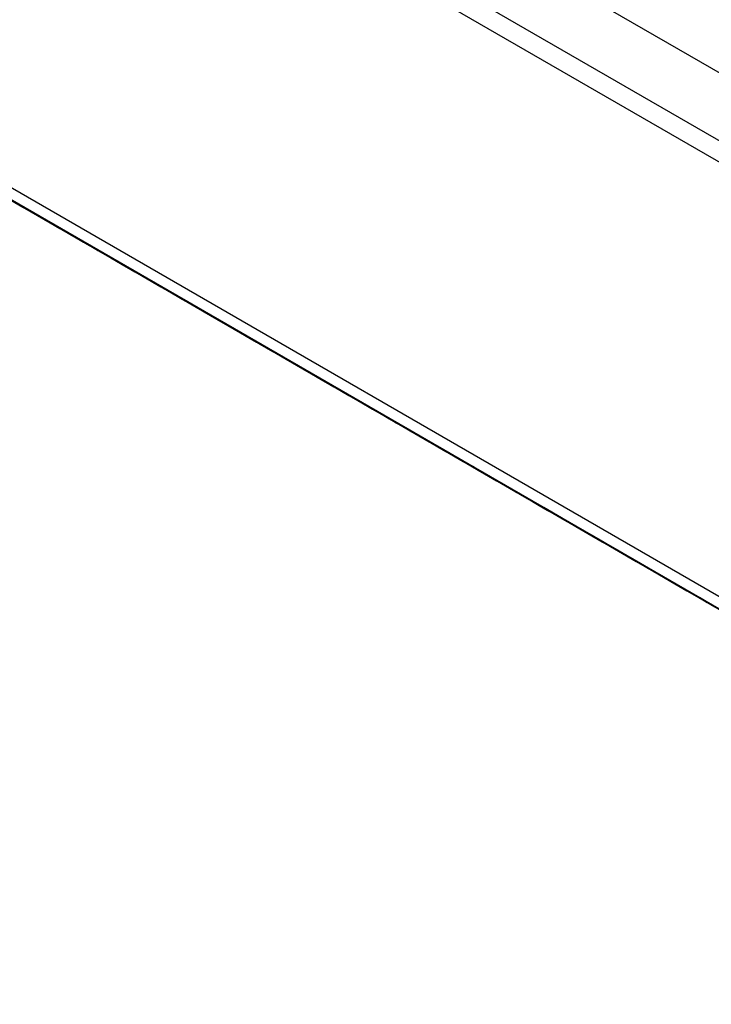
# Model space of a CAD drawing. Units: millimetres. Extents: x -815 to 2302, y -652 to 1002.
# Drawn here: x 1215 to 1273, y 456 to 539 of the extents above; entities that cross this region are included whole.
import ezdxf

# ---------------------------------------------------------------- set-up
doc = ezdxf.new("R2010")
doc.units = ezdxf.units.MM

msp = doc.modelspace()

# ---------------------------------------------------------------- linework, layer by layer
at = {"color": 7, "linetype": 'Continuous', "lineweight": 25}
for p, q in [((1398.674, 462.371), (828.039, 791.792)), ((1338.394, 491.455), (888.32, 751.277)), ((1328.848, 495.159), (899.28, 743.143)), ((1328.848, 458.613), (899.28, 706.597)), ((1329.469, 457.239), (899.902, 705.223)), ((1331.323, 456.144), (1032.859, 628.443))]:
    msp.add_line(p, q, dxfattribs=at)
at = {"color": 7, "linetype": 'Continuous', "lineweight": 25, "flags": 128}
for points in [[(1213.579, 524.13), (1215.072, 523.269), (1216.557, 522.411), (1217.967, 521.597), (1219.236, 520.864), (1220.303, 520.248), (1221.119, 519.777), (1221.646, 519.473), (1221.859, 519.35), (1221.749, 519.414), (1221.32, 519.662), (1220.592, 520.082)], [(1213.602, 524.118), (1215.088, 523.26), (1216.498, 522.446), (1217.766, 521.714), (1218.834, 521.098), (1219.65, 520.627), (1220.177, 520.323), (1220.39, 520.2), (1220.28, 520.264), (1219.851, 520.512), (1219.123, 520.932)], [(1213.619, 524.11), (1215.029, 523.296), (1216.297, 522.564), (1217.364, 521.948), (1218.181, 521.477), (1218.708, 521.172), (1218.921, 521.05), (1218.81, 521.113), (1218.381, 521.361), (1217.654, 521.782)], [(1213.702, 524.05), (1214.97, 523.318), (1216.037, 522.702), (1216.853, 522.231), (1217.38, 521.927), (1217.594, 521.804), (1217.483, 521.868), (1217.054, 522.116), (1216.326, 522.536)], [(1213.721, 524.035), (1215.213, 523.173), (1216.699, 522.315), (1218.109, 521.501), (1219.378, 520.769), (1220.445, 520.153), (1221.261, 519.682), (1221.788, 519.378), (1222.001, 519.255), (1221.891, 519.319), (1221.462, 519.566), (1220.734, 519.987)], [(1213.744, 524.023), (1215.23, 523.165), (1216.64, 522.351), (1217.908, 521.619), (1218.976, 521.003), (1219.792, 520.532), (1220.319, 520.227), (1220.532, 520.104), (1220.422, 520.168), (1219.992, 520.416), (1219.265, 520.836)], [(1213.761, 524.015), (1215.171, 523.201), (1216.439, 522.468), (1217.506, 521.852), (1218.322, 521.381), (1218.85, 521.077), (1219.063, 520.954), (1218.952, 521.018), (1218.523, 521.266), (1217.796, 521.686)], [(1214.678, 523.491), (1215.889, 522.793), (1217.26, 522.001), (1218.73, 521.152), (1220.227, 520.288), (1221.684, 519.447), (1223.031, 518.669), (1224.206, 517.991), (1225.153, 517.444), (1225.828, 517.054), (1226.201, 516.839), (1226.252, 516.81), (1225.981, 516.966), (1225.399, 517.302), (1224.534, 517.802), (1223.427, 518.442), (1222.128, 519.191), (1220.699, 520.016), (1219.207, 520.878), (1217.721, 521.736), (1216.311, 522.55), (1215.043, 523.282), (1213.976, 523.898)], [(1216.184, 522.631), (1215.192, 523.204), (1213.982, 523.903)], [(1214.01, 523.891), (1215.118, 523.251), (1216.416, 522.501), (1217.845, 521.676), (1219.337, 520.815), (1220.823, 519.957), (1222.233, 519.143), (1223.502, 518.411), (1224.569, 517.795), (1225.385, 517.324), (1225.912, 517.019), (1226.125, 516.896), (1226.015, 516.96), (1225.586, 517.208), (1224.858, 517.628)], [(1220.592, 520.082), (1219.6, 520.655), (1218.39, 521.354), (1217.018, 522.146), (1215.549, 522.994), (1214.051, 523.859)], [(1217.654, 521.782), (1216.662, 522.354), (1215.451, 523.053), (1214.08, 523.845)], [(1219.123, 520.932), (1218.131, 521.505), (1216.921, 522.204), (1215.549, 522.996), (1214.08, 523.844)], [(1216.326, 522.536), (1215.334, 523.109), (1214.124, 523.807)], [(1220.734, 519.987), (1219.742, 520.56), (1218.532, 521.258), (1217.16, 522.05), (1215.691, 522.899), (1214.193, 523.763)], [(1217.796, 521.686), (1216.803, 522.259), (1215.593, 522.958), (1214.221, 523.75)], [(1219.265, 520.836), (1218.273, 521.409), (1217.062, 522.108), (1215.691, 522.9), (1214.222, 523.748)], [(1214.322, 523.7), (1215.791, 522.852), (1217.289, 521.987), (1218.745, 521.146), (1220.093, 520.368), (1221.267, 519.69), (1222.214, 519.143), (1222.89, 518.754), (1223.262, 518.539), (1223.314, 518.509), (1223.043, 518.666), (1222.461, 519.002), (1221.596, 519.501), (1220.488, 520.141), (1219.19, 520.891), (1217.761, 521.716), (1216.268, 522.577), (1214.783, 523.435)], [(1224.858, 517.628), (1223.866, 518.201), (1222.656, 518.9), (1221.284, 519.692), (1219.815, 520.541), (1218.317, 521.405), (1216.86, 522.246), (1215.513, 523.024), (1214.339, 523.702)], [(1214.419, 523.642), (1215.791, 522.85), (1217.26, 522.002), (1218.758, 521.137), (1220.215, 520.296), (1221.562, 519.519), (1222.736, 518.841), (1223.684, 518.294), (1224.359, 517.904), (1224.732, 517.689), (1224.783, 517.659), (1224.512, 517.816), (1223.93, 518.152), (1223.065, 518.652), (1221.957, 519.291), (1220.659, 520.041), (1219.23, 520.866), (1217.738, 521.728), (1216.252, 522.585), (1214.842, 523.4)], [(1214.426, 523.647), (1215.242, 523.176), (1215.769, 522.872), (1215.982, 522.749), (1215.872, 522.813), (1215.443, 523.061), (1214.715, 523.481)], [(1214.428, 523.635), (1215.156, 523.215)], [(1214.568, 523.552), (1215.384, 523.081), (1215.911, 522.776), (1216.124, 522.653), (1216.014, 522.717), (1215.585, 522.965), (1214.857, 523.385)], [(1214.614, 523.541), (1215.479, 523.041), (1216.587, 522.402), (1217.886, 521.652), (1219.314, 520.827), (1220.807, 519.965), (1222.293, 519.107), (1223.703, 518.293), (1224.971, 517.561), (1226.038, 516.945), (1226.854, 516.474), (1227.381, 516.17), (1227.595, 516.047), (1227.484, 516.111), (1227.055, 516.359), (1226.327, 516.779)], [(1215.156, 523.215), (1216.148, 522.642), (1217.358, 521.943), (1218.73, 521.151), (1220.199, 520.303), (1221.697, 519.438), (1223.153, 518.597), (1224.5, 517.819), (1225.675, 517.141), (1226.622, 516.594), (1227.298, 516.204), (1227.67, 515.99), (1227.722, 515.96), (1227.45, 516.117), (1226.869, 516.453), (1226.004, 516.952), (1224.896, 517.592), (1223.597, 518.342), (1222.168, 519.167), (1220.676, 520.028), (1219.19, 520.886), (1217.78, 521.7), (1216.512, 522.432), (1215.445, 523.048), (1214.629, 523.519)], [(1214.828, 523.414), (1215.895, 522.797), (1216.711, 522.326), (1217.238, 522.022), (1217.452, 521.899), (1217.341, 521.963), (1216.912, 522.211), (1216.184, 522.631)], [(1226.327, 516.779), (1225.335, 517.352), (1224.125, 518.051), (1222.753, 518.843), (1221.284, 519.691), (1219.786, 520.556), (1218.33, 521.396), (1216.983, 522.174), (1215.808, 522.852), (1214.861, 523.399)], [(1227.797, 515.929), (1226.805, 516.502), (1225.594, 517.201), (1224.222, 517.993), (1222.753, 518.841), (1221.255, 519.706), (1219.799, 520.547), (1218.452, 521.324), (1217.277, 522.003), (1216.33, 522.549), (1215.654, 522.939), (1215.282, 523.154), (1215.23, 523.184), (1215.502, 523.027), (1216.084, 522.691), (1216.949, 522.191), (1218.056, 521.552), (1219.355, 520.802), (1220.784, 519.977), (1222.276, 519.115), (1223.762, 518.258), (1225.172, 517.444), (1226.44, 516.711), (1227.507, 516.095), (1228.324, 515.624), (1228.851, 515.32), (1229.064, 515.197), (1228.953, 515.261), (1228.524, 515.509), (1227.797, 515.929)], [(1216.625, 522.365), (1217.617, 521.792), (1218.827, 521.093), (1220.199, 520.301), (1221.668, 519.453), (1223.166, 518.588), (1224.623, 517.747), (1225.97, 516.97), (1227.144, 516.292), (1228.091, 515.745), (1228.767, 515.355), (1229.139, 515.14), (1229.191, 515.11), (1228.92, 515.267), (1228.338, 515.603), (1227.473, 516.103), (1226.365, 516.742), (1225.067, 517.492), (1223.638, 518.317), (1222.145, 519.179), (1220.66, 520.036), (1219.25, 520.85), (1217.981, 521.583), (1216.914, 522.199), (1216.098, 522.67), (1215.571, 522.974), (1215.358, 523.097), (1215.468, 523.033), (1215.897, 522.785), (1216.625, 522.365)], [(1229.266, 515.079), (1228.274, 515.652), (1227.064, 516.351), (1225.692, 517.143), (1224.223, 517.991), (1222.725, 518.856), (1221.268, 519.697), (1219.921, 520.475), (1218.747, 521.153), (1217.799, 521.7), (1217.124, 522.09), (1216.751, 522.304), (1216.7, 522.334), (1216.971, 522.177), (1217.553, 521.841), (1218.418, 521.342), (1219.526, 520.702), (1220.824, 519.952), (1222.253, 519.127), (1223.745, 518.266), (1225.231, 517.408), (1226.641, 516.594), (1227.909, 515.862), (1228.977, 515.246), (1229.793, 514.775), (1230.32, 514.47), (1230.533, 514.347), (1230.423, 514.411), (1229.994, 514.659), (1229.266, 515.079)], [(1218.094, 521.515), (1219.086, 520.942), (1220.296, 520.244), (1221.668, 519.451), (1223.137, 518.603), (1224.635, 517.738), (1226.092, 516.898), (1227.439, 516.12), (1228.613, 515.442), (1229.561, 514.895), (1230.236, 514.505), (1230.609, 514.29), (1230.66, 514.261), (1230.389, 514.417), (1229.807, 514.753), (1228.942, 515.253), (1227.834, 515.892), (1226.536, 516.642), (1225.107, 517.467), (1223.615, 518.329), (1222.129, 519.187), (1220.719, 520.001), (1219.451, 520.733), (1218.383, 521.349), (1217.567, 521.82), (1217.04, 522.124), (1216.827, 522.247), (1216.937, 522.183), (1217.366, 521.935), (1218.094, 521.515)], [(1230.735, 514.23), (1229.743, 514.803), (1228.533, 515.501), (1227.161, 516.294), (1225.692, 517.142), (1224.194, 518.007), (1222.737, 518.847), (1221.39, 519.625), (1220.216, 520.303), (1219.269, 520.85), (1218.593, 521.24), (1218.221, 521.455), (1218.169, 521.484), (1218.44, 521.328), (1219.022, 520.992), (1219.887, 520.492), (1220.995, 519.852), (1222.293, 519.103), (1223.722, 518.278), (1225.215, 517.416), (1226.7, 516.558), (1228.11, 515.744), (1229.379, 515.012), (1230.446, 514.396), (1231.262, 513.925), (1231.789, 513.621), (1232.002, 513.498), (1231.892, 513.562), (1231.463, 513.81), (1230.735, 514.23)], [(1230.877, 514.134), (1229.885, 514.707), (1228.675, 515.406), (1227.303, 516.198), (1225.834, 517.046), (1224.336, 517.911), (1222.879, 518.752), (1221.532, 519.53), (1220.358, 520.208), (1219.41, 520.755), (1218.735, 521.144), (1218.363, 521.359), (1218.311, 521.389), (1218.582, 521.232), (1219.164, 520.896), (1220.029, 520.397), (1221.137, 519.757), (1222.435, 519.007), (1223.864, 518.182), (1225.356, 517.321), (1226.842, 516.463), (1228.252, 515.649), (1229.521, 514.917), (1230.588, 514.301), (1231.404, 513.829), (1231.931, 513.525), (1232.144, 513.402), (1232.034, 513.466), (1231.605, 513.714), (1230.877, 514.134)], [(1232.204, 513.38), (1231.212, 513.953), (1230.002, 514.652), (1228.63, 515.444), (1227.161, 516.292), (1225.663, 517.157), (1224.207, 517.998), (1222.86, 518.775), (1221.685, 519.453), (1220.738, 520), (1220.062, 520.39), (1219.69, 520.605), (1219.638, 520.635), (1219.91, 520.478), (1220.491, 520.142), (1221.356, 519.642), (1222.464, 519.003), (1223.763, 518.253), (1225.192, 517.428), (1226.684, 516.566), (1228.17, 515.709), (1229.58, 514.895), (1230.848, 514.162), (1231.915, 513.546), (1232.731, 513.075), (1233.258, 512.771), (1233.472, 512.648), (1233.361, 512.712), (1232.932, 512.96), (1232.204, 513.38)], [(1232.346, 513.285), (1231.354, 513.858), (1230.144, 514.556), (1228.772, 515.348), (1227.303, 516.197), (1225.805, 517.061), (1224.349, 517.902), (1223.002, 518.68), (1221.827, 519.358), (1220.88, 519.905), (1220.204, 520.295), (1219.832, 520.51), (1219.78, 520.539), (1220.052, 520.382), (1220.633, 520.046), (1221.498, 519.547), (1222.606, 518.907), (1223.905, 518.158), (1225.333, 517.333), (1226.826, 516.471), (1228.312, 515.613), (1229.722, 514.799), (1230.99, 514.067), (1232.057, 513.451), (1232.873, 512.98), (1233.4, 512.676), (1233.614, 512.553), (1233.503, 512.617), (1233.074, 512.864), (1232.346, 513.285)], [(1233.674, 512.53), (1232.682, 513.103), (1231.471, 513.802), (1230.1, 514.594), (1228.63, 515.442), (1227.133, 516.307), (1225.676, 517.148), (1224.329, 517.926), (1223.154, 518.604), (1222.207, 519.151), (1221.532, 519.541), (1221.159, 519.755), (1221.108, 519.785), (1221.379, 519.628), (1221.961, 519.292), (1222.826, 518.793), (1223.933, 518.153), (1225.232, 517.403), (1226.661, 516.578), (1228.153, 515.717), (1229.639, 514.859), (1231.049, 514.045), (1232.317, 513.313), (1233.384, 512.697), (1234.201, 512.226), (1234.728, 511.921), (1234.941, 511.798), (1234.83, 511.862), (1234.401, 512.11), (1233.674, 512.53)], [(1233.816, 512.435), (1232.823, 513.008), (1231.613, 513.707), (1230.241, 514.499), (1228.772, 515.347), (1227.274, 516.212), (1225.818, 517.053), (1224.471, 517.83), (1223.296, 518.508), (1222.349, 519.055), (1221.673, 519.445), (1221.301, 519.66), (1221.249, 519.69), (1221.521, 519.533), (1222.103, 519.197), (1222.968, 518.697), (1224.075, 518.058), (1225.374, 517.308), (1226.803, 516.483), (1228.295, 515.621), (1229.781, 514.763), (1231.191, 513.949), (1232.459, 513.217), (1233.526, 512.601), (1234.342, 512.13), (1234.87, 511.826), (1235.083, 511.703), (1234.972, 511.767), (1234.543, 512.015), (1233.816, 512.435)], [(1223.829, 518.212), (1224.821, 517.639), (1226.032, 516.94), (1227.403, 516.148), (1228.873, 515.3), (1230.37, 514.435), (1231.827, 513.594), (1233.174, 512.817), (1234.349, 512.139), (1235.296, 511.592), (1235.971, 511.202), (1236.344, 510.987), (1236.395, 510.957), (1236.124, 511.114), (1235.542, 511.45), (1234.677, 511.95), (1233.57, 512.589), (1232.271, 513.339), (1230.842, 514.164), (1229.35, 515.026), (1227.864, 515.883), (1226.454, 516.697), (1225.186, 517.43), (1224.119, 518.046), (1223.302, 518.517), (1222.775, 518.821), (1222.562, 518.944), (1222.673, 518.88), (1223.102, 518.632), (1223.829, 518.212)], [(1225.298, 517.362), (1226.291, 516.789), (1227.501, 516.091), (1228.873, 515.298), (1230.342, 514.45), (1231.84, 513.585), (1233.296, 512.745), (1234.643, 511.967), (1235.818, 511.289), (1236.765, 510.742), (1237.441, 510.352), (1237.813, 510.137), (1237.865, 510.108), (1237.593, 510.264), (1237.012, 510.6), (1236.147, 511.1), (1235.039, 511.739), (1233.74, 512.489), (1232.311, 513.314), (1230.819, 514.176), (1229.333, 515.034), (1227.923, 515.848), (1226.655, 516.58), (1225.588, 517.196), (1224.772, 517.667), (1224.245, 517.971), (1224.031, 518.094), (1224.142, 518.03), (1224.571, 517.782), (1225.298, 517.362)], [(1237.94, 510.077), (1236.947, 510.65), (1235.737, 511.348), (1234.365, 512.14), (1232.896, 512.989), (1231.398, 513.854), (1229.942, 514.694), (1228.595, 515.472), (1227.42, 516.15), (1226.473, 516.697), (1225.797, 517.087), (1225.425, 517.302), (1225.373, 517.331), (1225.645, 517.175), (1226.227, 516.839), (1227.092, 516.339), (1228.199, 515.699), (1229.498, 514.95), (1230.927, 514.125), (1232.419, 513.263), (1233.905, 512.405), (1235.315, 511.591), (1236.583, 510.859), (1237.65, 510.243), (1238.467, 509.772), (1238.994, 509.468), (1239.207, 509.345), (1239.096, 509.409), (1238.667, 509.656), (1237.94, 510.077)], [(1226.768, 516.513), (1227.76, 515.94), (1228.97, 515.241), (1230.342, 514.449), (1231.811, 513.601), (1233.309, 512.736), (1234.765, 511.895), (1236.113, 511.117), (1237.287, 510.439), (1238.234, 509.892), (1238.91, 509.502), (1239.282, 509.288), (1239.334, 509.258), (1239.063, 509.415), (1238.481, 509.751), (1237.616, 510.25), (1236.508, 510.89), (1235.21, 511.64), (1233.781, 512.465), (1232.288, 513.326), (1230.803, 514.184), (1229.392, 514.998), (1228.124, 515.73), (1227.057, 516.346), (1226.241, 516.817), (1225.714, 517.122), (1225.501, 517.245), (1225.611, 517.181), (1226.04, 516.933), (1226.768, 516.513)], [(1239.409, 509.227), (1238.417, 509.8), (1237.206, 510.499), (1235.835, 511.291), (1234.366, 512.139), (1232.868, 513.004), (1231.411, 513.845), (1230.064, 514.622), (1228.89, 515.3), (1227.942, 515.847), (1227.267, 516.237), (1226.894, 516.452), (1226.843, 516.482), (1227.114, 516.325), (1227.696, 515.989), (1228.561, 515.489), (1229.668, 514.85), (1230.967, 514.1), (1232.396, 513.275), (1233.888, 512.413), (1235.374, 511.556), (1236.784, 510.742), (1238.052, 510.009), (1239.12, 509.393), (1239.936, 508.922), (1240.463, 508.618), (1240.676, 508.495), (1240.566, 508.559), (1240.136, 508.807), (1239.409, 509.227)], [(1228.237, 515.663), (1229.229, 515.09), (1230.439, 514.391), (1231.811, 513.599), (1233.28, 512.751), (1234.778, 511.886), (1236.235, 511.045), (1237.582, 510.268), (1238.756, 509.589), (1239.704, 509.043), (1240.379, 508.653), (1240.752, 508.438), (1240.803, 508.408), (1240.532, 508.565), (1239.95, 508.901), (1239.085, 509.4), (1237.977, 510.04), (1236.679, 510.79), (1235.25, 511.615), (1233.758, 512.476), (1232.272, 513.334), (1230.862, 514.148), (1229.593, 514.881), (1228.526, 515.497), (1227.71, 515.968), (1227.183, 516.272), (1226.97, 516.395), (1227.08, 516.331), (1227.509, 516.083), (1228.237, 515.663)], [(1240.878, 508.377), (1239.886, 508.95), (1238.676, 509.649), (1237.304, 510.441), (1235.835, 511.289), (1234.337, 512.154), (1232.88, 512.995), (1231.533, 513.773), (1230.359, 514.451), (1229.412, 514.998), (1228.736, 515.387), (1228.364, 515.602), (1228.312, 515.632), (1228.583, 515.475), (1229.165, 515.139), (1230.03, 514.64), (1231.138, 514), (1232.436, 513.25), (1233.865, 512.425), (1235.357, 511.564), (1236.843, 510.706), (1238.253, 509.892), (1239.522, 509.16), (1240.589, 508.544), (1241.405, 508.072), (1241.932, 507.768), (1242.145, 507.645), (1242.035, 507.709), (1241.606, 507.957), (1240.878, 508.377)], [(1229.706, 514.813), (1230.698, 514.24), (1231.909, 513.541), (1233.28, 512.749), (1234.75, 511.901), (1236.247, 511.036), (1237.704, 510.195), (1239.051, 509.418), (1240.226, 508.74), (1241.173, 508.193), (1241.848, 507.803), (1242.221, 507.588), (1242.272, 507.558), (1242.001, 507.715), (1241.419, 508.051), (1240.554, 508.551), (1239.447, 509.19), (1238.148, 509.94), (1236.719, 510.765), (1235.227, 511.627), (1233.741, 512.485), (1232.331, 513.299), (1231.063, 514.031), (1229.996, 514.647), (1229.179, 515.118), (1228.652, 515.422), (1228.439, 515.545), (1228.55, 515.481), (1228.979, 515.233), (1229.706, 514.813)], [(1242.347, 507.528), (1241.355, 508.101), (1240.145, 508.799), (1238.773, 509.591), (1237.304, 510.44), (1235.806, 511.304), (1234.35, 512.145), (1233.003, 512.923), (1231.828, 513.601), (1230.881, 514.148), (1230.205, 514.538), (1229.833, 514.753), (1229.781, 514.782), (1230.053, 514.626), (1230.634, 514.29), (1231.499, 513.79), (1232.607, 513.15), (1233.906, 512.401), (1235.334, 511.576), (1236.827, 510.714), (1238.313, 509.856), (1239.723, 509.042), (1240.991, 508.31), (1242.058, 507.694), (1242.874, 507.223), (1243.401, 506.919), (1243.615, 506.796), (1243.504, 506.86), (1243.075, 507.107), (1242.347, 507.528)], [(1231.176, 513.963), (1232.168, 513.391), (1233.378, 512.692), (1234.75, 511.9), (1236.219, 511.051), (1237.717, 510.187), (1239.173, 509.346), (1240.52, 508.568), (1241.695, 507.89), (1242.642, 507.343), (1243.318, 506.953), (1243.69, 506.738), (1243.742, 506.709), (1243.47, 506.866), (1242.889, 507.202), (1242.024, 507.701), (1240.916, 508.341), (1239.617, 509.091), (1238.188, 509.916), (1236.696, 510.777), (1235.21, 511.635), (1233.8, 512.449), (1232.532, 513.181), (1231.465, 513.797), (1230.649, 514.268), (1230.122, 514.572), (1229.908, 514.695), (1230.019, 514.632), (1230.448, 514.384), (1231.176, 513.963)], [(1243.817, 506.678), (1242.825, 507.251), (1241.614, 507.95), (1240.242, 508.742), (1238.773, 509.59), (1237.275, 510.455), (1235.819, 511.296), (1234.472, 512.073), (1233.297, 512.751), (1232.35, 513.298), (1231.674, 513.688), (1231.302, 513.903), (1231.25, 513.933), (1231.522, 513.776), (1232.104, 513.44), (1232.969, 512.94), (1234.076, 512.301), (1235.375, 511.551), (1236.804, 510.726), (1238.296, 509.864), (1239.782, 509.006), (1241.192, 508.192), (1242.46, 507.46), (1243.527, 506.844), (1244.344, 506.373), (1244.871, 506.069), (1245.084, 505.946), (1244.973, 506.01), (1244.544, 506.258), (1243.817, 506.678)], [(1232.645, 513.114), (1233.637, 512.541), (1234.847, 511.842), (1236.219, 511.05), (1237.688, 510.202), (1239.186, 509.337), (1240.642, 508.496), (1241.99, 507.718), (1243.164, 507.04), (1244.111, 506.494), (1244.787, 506.104), (1245.159, 505.889), (1245.211, 505.859), (1244.94, 506.016), (1244.358, 506.352), (1243.493, 506.851), (1242.385, 507.491), (1241.087, 508.241), (1239.658, 509.066), (1238.165, 509.927), (1236.68, 510.785), (1235.27, 511.599), (1234.001, 512.331), (1232.934, 512.948), (1232.118, 513.419), (1231.591, 513.723), (1231.378, 513.846), (1231.488, 513.782), (1231.917, 513.534), (1232.645, 513.114)], [(1245.286, 505.828), (1244.294, 506.401), (1243.083, 507.1), (1241.712, 507.892), (1240.243, 508.74), (1238.745, 509.605), (1237.288, 510.446), (1235.941, 511.224), (1234.767, 511.902), (1233.819, 512.448), (1233.144, 512.838), (1232.771, 513.053), (1232.72, 513.083), (1232.991, 512.926), (1233.573, 512.59), (1234.438, 512.091), (1235.546, 511.451), (1236.844, 510.701), (1238.273, 509.876), (1239.765, 509.015), (1241.251, 508.157), (1242.661, 507.343), (1243.929, 506.611), (1244.997, 505.995), (1245.813, 505.523), (1246.34, 505.219), (1246.553, 505.096), (1246.443, 505.16), (1246.014, 505.408), (1245.286, 505.828)], [(1234.114, 512.264), (1235.106, 511.691), (1236.316, 510.992), (1237.688, 510.2), (1239.157, 509.352), (1240.655, 508.487), (1242.112, 507.646), (1243.459, 506.869), (1244.633, 506.191), (1245.581, 505.644), (1246.256, 505.254), (1246.629, 505.039), (1246.68, 505.009), (1246.409, 505.166), (1245.827, 505.502), (1244.962, 506.002), (1243.854, 506.641), (1242.556, 507.391), (1241.127, 508.216), (1239.635, 509.078), (1238.149, 509.936), (1236.739, 510.75), (1235.471, 511.482), (1234.403, 512.098), (1233.587, 512.569), (1233.06, 512.873), (1232.847, 512.996), (1232.957, 512.932), (1233.386, 512.684), (1234.114, 512.264)], [(1246.755, 504.979), (1245.763, 505.551), (1244.553, 506.25), (1243.181, 507.042), (1241.712, 507.891), (1240.214, 508.755), (1238.757, 509.596), (1237.41, 510.374), (1236.236, 511.052), (1235.289, 511.599), (1234.613, 511.989), (1234.241, 512.204), (1234.189, 512.233), (1234.46, 512.076), (1235.042, 511.74), (1235.907, 511.241), (1237.015, 510.601), (1238.313, 509.852), (1239.742, 509.027), (1241.235, 508.165), (1242.72, 507.307), (1244.13, 506.493), (1245.399, 505.761), (1246.466, 505.145), (1247.282, 504.674), (1247.809, 504.37), (1248.022, 504.247), (1247.912, 504.311), (1247.483, 504.558), (1246.755, 504.979)], [(1246.897, 504.883), (1245.905, 505.456), (1244.695, 506.155), (1243.323, 506.947), (1241.854, 507.795), (1240.356, 508.66), (1238.899, 509.501), (1237.552, 510.278), (1236.378, 510.957), (1235.43, 511.503), (1234.755, 511.893), (1234.383, 512.108), (1234.331, 512.138), (1234.602, 511.981), (1235.184, 511.645), (1236.049, 511.146), (1237.157, 510.506), (1238.455, 509.756), (1239.884, 508.931), (1241.376, 508.07), (1242.862, 507.212), (1244.272, 506.398), (1245.541, 505.665), (1246.608, 505.049), (1247.424, 504.578), (1247.951, 504.274), (1248.164, 504.151), (1248.054, 504.215), (1247.625, 504.463), (1246.897, 504.883)], [(1236.911, 510.66), (1237.903, 510.087), (1239.113, 509.388), (1240.485, 508.596), (1241.954, 507.748), (1243.452, 506.883), (1244.908, 506.042), (1246.255, 505.265), (1247.43, 504.587), (1248.377, 504.04), (1249.053, 503.65), (1249.425, 503.435), (1249.477, 503.405), (1249.206, 503.562), (1248.624, 503.898), (1247.759, 504.398), (1246.651, 505.037), (1245.352, 505.787), (1243.924, 506.612), (1242.431, 507.474), (1240.945, 508.332), (1239.535, 509.146), (1238.267, 509.878), (1237.2, 510.494), (1236.384, 510.965), (1235.857, 511.269), (1235.644, 511.392), (1235.754, 511.328), (1236.183, 511.08), (1236.911, 510.66)], [(1238.38, 509.81), (1239.372, 509.238), (1240.582, 508.539), (1241.954, 507.747), (1243.423, 506.898), (1244.921, 506.034), (1246.378, 505.193), (1247.725, 504.415), (1248.899, 503.737), (1249.847, 503.19), (1250.522, 502.8), (1250.894, 502.585), (1250.946, 502.556), (1250.675, 502.713), (1250.093, 503.049), (1249.228, 503.548), (1248.12, 504.188), (1246.822, 504.938), (1245.393, 505.763), (1243.901, 506.624), (1242.415, 507.482), (1241.005, 508.296), (1239.736, 509.028), (1238.669, 509.644), (1237.853, 510.115), (1237.326, 510.419), (1237.113, 510.542), (1237.223, 510.479), (1237.652, 510.231), (1238.38, 509.81)], [(1251.021, 502.525), (1250.029, 503.098), (1248.819, 503.797), (1247.447, 504.589), (1245.978, 505.437), (1244.48, 506.302), (1243.023, 507.143), (1241.676, 507.92), (1240.502, 508.598), (1239.554, 509.145), (1238.879, 509.535), (1238.507, 509.75), (1238.455, 509.78), (1238.726, 509.623), (1239.308, 509.287), (1240.173, 508.787), (1241.281, 508.148), (1242.579, 507.398), (1244.008, 506.573), (1245.5, 505.711), (1246.986, 504.853), (1248.396, 504.039), (1249.665, 503.307), (1250.732, 502.691), (1251.548, 502.22), (1252.075, 501.916), (1252.288, 501.793), (1252.178, 501.857), (1251.749, 502.105), (1251.021, 502.525)], [(1239.849, 508.961), (1240.841, 508.388), (1242.052, 507.689), (1243.423, 506.897), (1244.893, 506.049), (1246.39, 505.184), (1247.847, 504.343), (1249.194, 503.565), (1250.369, 502.887), (1251.316, 502.341), (1251.991, 501.951), (1252.364, 501.736), (1252.415, 501.706), (1252.144, 501.863), (1251.562, 502.199), (1250.697, 502.698), (1249.59, 503.338), (1248.291, 504.088), (1246.862, 504.913), (1245.37, 505.774), (1243.884, 506.632), (1242.474, 507.446), (1241.206, 508.178), (1240.139, 508.794), (1239.322, 509.266), (1238.795, 509.57), (1238.582, 509.693), (1238.693, 509.629), (1239.122, 509.381), (1239.849, 508.961)], [(1252.49, 501.675), (1251.498, 502.248), (1250.288, 502.947), (1248.916, 503.739), (1247.447, 504.587), (1245.949, 505.452), (1244.493, 506.293), (1243.146, 507.071), (1241.971, 507.749), (1241.024, 508.295), (1240.348, 508.685), (1239.976, 508.9), (1239.924, 508.93), (1240.196, 508.773), (1240.777, 508.437), (1241.642, 507.938), (1242.75, 507.298), (1244.049, 506.548), (1245.477, 505.723), (1246.97, 504.862), (1248.456, 504.004), (1249.866, 503.19), (1251.134, 502.458), (1252.201, 501.842), (1253.017, 501.37), (1253.544, 501.066), (1253.758, 500.943), (1253.647, 501.007), (1253.218, 501.255), (1252.49, 501.675)], [(1241.318, 508.111), (1242.311, 507.538), (1243.521, 506.839), (1244.893, 506.047), (1246.362, 505.199), (1247.86, 504.334), (1249.316, 503.493), (1250.663, 502.716), (1251.838, 502.038), (1252.785, 501.491), (1253.461, 501.101), (1253.833, 500.886), (1253.885, 500.856), (1253.613, 501.013), (1253.032, 501.349), (1252.167, 501.849), (1251.059, 502.488), (1249.76, 503.238), (1248.331, 504.063), (1246.839, 504.925), (1245.353, 505.783), (1243.943, 506.597), (1242.675, 507.329), (1241.608, 507.945), (1240.792, 508.416), (1240.265, 508.72), (1240.051, 508.843), (1240.162, 508.779), (1240.591, 508.531), (1241.318, 508.111)], [(1253.96, 500.826), (1252.967, 501.398), (1251.757, 502.097), (1250.385, 502.889), (1248.916, 503.738), (1247.418, 504.602), (1245.962, 505.443), (1244.615, 506.221), (1243.44, 506.899), (1242.493, 507.446), (1241.817, 507.836), (1241.445, 508.051), (1241.393, 508.08), (1241.665, 507.923), (1242.247, 507.587), (1243.112, 507.088), (1244.219, 506.448), (1245.518, 505.699), (1246.947, 504.874), (1248.439, 504.012), (1249.925, 503.154), (1251.335, 502.34), (1252.603, 501.608), (1253.67, 500.992), (1254.487, 500.521), (1255.014, 500.217), (1255.227, 500.094), (1255.116, 500.157), (1254.687, 500.405), (1253.96, 500.826)], [(1242.788, 507.261), (1243.78, 506.688), (1244.99, 505.99), (1246.362, 505.198), (1247.831, 504.349), (1249.329, 503.485), (1250.785, 502.644), (1252.133, 501.866), (1253.307, 501.188), (1254.254, 500.641), (1254.93, 500.251), (1255.302, 500.036), (1255.354, 500.007), (1255.083, 500.164), (1254.501, 500.5), (1253.636, 500.999), (1252.528, 501.639), (1251.23, 502.388), (1249.801, 503.213), (1248.308, 504.075), (1246.823, 504.933), (1245.412, 505.747), (1244.144, 506.479), (1243.077, 507.095), (1242.261, 507.566), (1241.734, 507.87), (1241.521, 507.993), (1241.631, 507.929), (1242.06, 507.682), (1242.788, 507.261)], [(1255.429, 499.976), (1254.437, 500.549), (1253.226, 501.248), (1251.855, 502.04), (1250.386, 502.888), (1248.888, 503.753), (1247.431, 504.594), (1246.084, 505.371), (1244.91, 506.049), (1243.962, 506.596), (1243.287, 506.986), (1242.914, 507.201), (1242.863, 507.231), (1243.134, 507.074), (1243.716, 506.738), (1244.581, 506.238), (1245.688, 505.599), (1246.987, 504.849), (1248.416, 504.024), (1249.908, 503.162), (1251.394, 502.304), (1252.804, 501.49), (1254.072, 500.758), (1255.14, 500.142), (1255.956, 499.671), (1256.483, 499.367), (1256.696, 499.244), (1256.586, 499.308), (1256.156, 499.556), (1255.429, 499.976)], [(1244.257, 506.412), (1245.249, 505.839), (1246.459, 505.14), (1247.831, 504.348), (1249.3, 503.5), (1250.798, 502.635), (1252.255, 501.794), (1253.602, 501.016), (1254.776, 500.338), (1255.724, 499.791), (1256.399, 499.402), (1256.772, 499.187), (1256.823, 499.157), (1256.552, 499.314), (1255.97, 499.65), (1255.105, 500.149), (1253.997, 500.789), (1252.699, 501.539), (1251.27, 502.364), (1249.778, 503.225), (1248.292, 504.083), (1246.882, 504.897), (1245.613, 505.629), (1244.546, 506.245), (1243.73, 506.717), (1243.203, 507.021), (1242.99, 507.144), (1243.1, 507.08), (1243.529, 506.832), (1244.257, 506.412)], [(1256.898, 499.126), (1255.906, 499.699), (1254.696, 500.398), (1253.324, 501.19), (1251.855, 502.038), (1250.357, 502.903), (1248.9, 503.744), (1247.553, 504.522), (1246.379, 505.2), (1245.432, 505.746), (1244.756, 506.136), (1244.384, 506.351), (1244.332, 506.381), (1244.603, 506.224), (1245.185, 505.888), (1246.05, 505.389), (1247.158, 504.749), (1248.456, 503.999), (1249.885, 503.174), (1251.377, 502.313), (1252.863, 501.455), (1254.273, 500.641), (1255.542, 499.908), (1256.609, 499.292), (1257.425, 498.821), (1257.952, 498.517), (1258.165, 498.394), (1258.055, 498.458), (1257.626, 498.706), (1256.898, 499.126)], [(1245.726, 505.562), (1246.718, 504.989), (1247.929, 504.29), (1249.3, 503.498), (1250.77, 502.65), (1252.267, 501.785), (1253.724, 500.944), (1255.071, 500.167), (1256.246, 499.489), (1257.193, 498.942), (1257.868, 498.552), (1258.241, 498.337), (1258.292, 498.307), (1258.021, 498.464), (1257.439, 498.8), (1256.574, 499.3), (1255.467, 499.939), (1254.168, 500.689), (1252.739, 501.514), (1251.247, 502.376), (1249.761, 503.233), (1248.351, 504.048), (1247.083, 504.78), (1246.016, 505.396), (1245.199, 505.867), (1244.672, 506.171), (1244.459, 506.294), (1244.57, 506.23), (1244.999, 505.982), (1245.726, 505.562)], [(1258.367, 498.276), (1257.375, 498.849), (1256.165, 499.548), (1254.793, 500.34), (1253.324, 501.189), (1251.826, 502.053), (1250.37, 502.894), (1249.023, 503.672), (1247.848, 504.35), (1246.901, 504.897), (1246.225, 505.287), (1245.853, 505.501), (1245.801, 505.531), (1246.073, 505.374), (1246.654, 505.038), (1247.519, 504.539), (1248.627, 503.899), (1249.926, 503.149), (1251.354, 502.324), (1252.847, 501.463), (1254.333, 500.605), (1255.743, 499.791), (1257.011, 499.059), (1258.078, 498.443), (1258.894, 497.972), (1259.421, 497.667), (1259.635, 497.544), (1259.524, 497.608), (1259.095, 497.856), (1258.367, 498.276)], [(1247.196, 504.712), (1248.188, 504.139), (1249.398, 503.441), (1250.77, 502.649), (1252.239, 501.8), (1253.737, 500.936), (1255.193, 500.095), (1256.54, 499.317), (1257.715, 498.639), (1258.662, 498.092), (1259.338, 497.702), (1259.71, 497.487), (1259.762, 497.458), (1259.49, 497.614), (1258.909, 497.95), (1258.044, 498.45), (1256.936, 499.09), (1255.637, 499.839), (1254.208, 500.664), (1252.716, 501.526), (1251.23, 502.384), (1249.82, 503.198), (1248.552, 503.93), (1247.485, 504.546), (1246.669, 505.017), (1246.142, 505.321), (1245.928, 505.444), (1246.039, 505.38), (1246.468, 505.133), (1247.196, 504.712)], [(1259.837, 497.427), (1258.845, 498), (1257.634, 498.699), (1256.262, 499.491), (1254.793, 500.339), (1253.295, 501.204), (1251.839, 502.044), (1250.492, 502.822), (1249.317, 503.5), (1248.37, 504.047), (1247.694, 504.437), (1247.322, 504.652), (1247.27, 504.682), (1247.542, 504.525), (1248.124, 504.189), (1248.989, 503.689), (1250.096, 503.05), (1251.395, 502.3), (1252.824, 501.475), (1254.316, 500.613), (1255.802, 499.755), (1257.212, 498.941), (1258.48, 498.209), (1259.547, 497.593), (1260.364, 497.122), (1260.891, 496.818), (1261.104, 496.695), (1260.993, 496.759), (1260.564, 497.007), (1259.837, 497.427)], [(1248.665, 503.863), (1249.657, 503.29), (1250.867, 502.591), (1252.239, 501.799), (1253.708, 500.951), (1255.206, 500.086), (1256.662, 499.245), (1258.01, 498.467), (1259.184, 497.789), (1260.131, 497.242), (1260.807, 496.852), (1261.179, 496.638), (1261.231, 496.608), (1260.96, 496.765), (1260.378, 497.101), (1259.513, 497.6), (1258.405, 498.24), (1257.107, 498.99), (1255.678, 499.815), (1254.185, 500.676), (1252.7, 501.534), (1251.29, 502.348), (1250.021, 503.08), (1248.954, 503.696), (1248.138, 504.167), (1247.611, 504.472), (1247.398, 504.595), (1247.508, 504.531), (1247.937, 504.283), (1248.665, 503.863)], [(1249.992, 503.108), (1250.984, 502.535), (1252.195, 501.837), (1253.566, 501.045), (1255.036, 500.196), (1256.533, 499.332), (1257.99, 498.491), (1259.337, 497.713), (1260.512, 497.035), (1261.459, 496.488), (1262.134, 496.098), (1262.507, 495.883), (1262.558, 495.854), (1262.287, 496.01), (1261.705, 496.346), (1260.84, 496.846), (1259.733, 497.486), (1258.434, 498.235), (1257.005, 499.06), (1255.513, 499.922), (1254.027, 500.78), (1252.617, 501.594), (1251.349, 502.326), (1250.281, 502.942), (1249.465, 503.413), (1248.938, 503.717), (1248.725, 503.84), (1248.835, 503.776), (1249.265, 503.529), (1249.992, 503.108)], [(1251.461, 502.259), (1252.454, 501.686), (1253.664, 500.987), (1255.036, 500.195), (1256.505, 499.347), (1258.003, 498.482), (1259.459, 497.641), (1260.806, 496.863), (1261.981, 496.185), (1262.928, 495.638), (1263.604, 495.249), (1263.976, 495.034), (1264.028, 495.004), (1263.756, 495.161), (1263.174, 495.497), (1262.31, 495.996), (1261.202, 496.636), (1259.903, 497.386), (1258.474, 498.211), (1256.982, 499.072), (1255.496, 499.93), (1254.086, 500.744), (1252.818, 501.476), (1251.751, 502.092), (1250.935, 502.564), (1250.408, 502.868), (1250.194, 502.991), (1250.305, 502.927), (1250.734, 502.679), (1251.461, 502.259)], [(1264.103, 494.973), (1263.11, 495.546), (1261.9, 496.245), (1260.528, 497.037), (1259.059, 497.885), (1257.561, 498.75), (1256.105, 499.591), (1254.758, 500.369), (1253.583, 501.047), (1252.636, 501.593), (1251.96, 501.983), (1251.588, 502.198), (1251.536, 502.228), (1251.808, 502.071), (1252.39, 501.735), (1253.254, 501.236), (1254.362, 500.596), (1255.661, 499.846), (1257.09, 499.021), (1258.582, 498.16), (1260.068, 497.302), (1261.478, 496.488), (1262.746, 495.755), (1263.813, 495.139), (1264.629, 494.668), (1265.157, 494.364), (1265.37, 494.241), (1265.259, 494.305), (1264.83, 494.553), (1264.103, 494.973)], [(1252.931, 501.409), (1253.923, 500.836), (1255.133, 500.137), (1256.505, 499.345), (1257.974, 498.497), (1259.472, 497.632), (1260.928, 496.791), (1262.275, 496.014), (1263.45, 495.336), (1264.397, 494.789), (1265.073, 494.399), (1265.445, 494.184), (1265.497, 494.154), (1265.226, 494.311), (1264.644, 494.647), (1263.779, 495.147), (1262.671, 495.786), (1261.372, 496.536), (1259.944, 497.361), (1258.451, 498.223), (1256.965, 499.08), (1255.555, 499.895), (1254.287, 500.627), (1253.22, 501.243), (1252.404, 501.714), (1251.877, 502.018), (1251.663, 502.141), (1251.774, 502.077), (1252.203, 501.829), (1252.931, 501.409)], [(1265.572, 494.123), (1264.58, 494.696), (1263.369, 495.395), (1261.998, 496.187), (1260.528, 497.036), (1259.031, 497.9), (1257.574, 498.741), (1256.227, 499.519), (1255.052, 500.197), (1254.105, 500.744), (1253.43, 501.134), (1253.057, 501.348), (1253.006, 501.378), (1253.277, 501.221), (1253.859, 500.885), (1254.724, 500.386), (1255.831, 499.746), (1257.13, 498.996), (1258.559, 498.171), (1260.051, 497.31), (1261.537, 496.452), (1262.947, 495.638), (1264.215, 494.906), (1265.283, 494.29), (1266.099, 493.819), (1266.626, 493.514), (1266.839, 493.391), (1266.729, 493.455), (1266.299, 493.703), (1265.572, 494.123)], [(1254.4, 500.559), (1255.392, 499.986), (1256.602, 499.288), (1257.974, 498.496), (1259.443, 497.647), (1260.941, 496.783), (1262.398, 495.942), (1263.745, 495.164), (1264.919, 494.486), (1265.867, 493.939), (1266.542, 493.549), (1266.914, 493.334), (1266.966, 493.305), (1266.695, 493.461), (1266.113, 493.797), (1265.248, 494.297), (1264.14, 494.937), (1262.842, 495.686), (1261.413, 496.511), (1259.921, 497.373), (1258.435, 498.231), (1257.025, 499.045), (1255.756, 499.777), (1254.689, 500.393), (1253.873, 500.864), (1253.346, 501.168), (1253.133, 501.291), (1253.243, 501.227), (1253.672, 500.98), (1254.4, 500.559)], [(1267.041, 493.274), (1266.049, 493.847), (1264.839, 494.546), (1263.467, 495.338), (1261.998, 496.186), (1260.5, 497.051), (1259.043, 497.891), (1257.696, 498.669), (1256.522, 499.347), (1255.574, 499.894), (1254.899, 500.284), (1254.527, 500.499), (1254.475, 500.528), (1254.746, 500.372), (1255.328, 500.036), (1256.193, 499.536), (1257.301, 498.897), (1258.599, 498.147), (1260.028, 497.322), (1261.52, 496.46), (1263.006, 495.602), (1264.416, 494.788), (1265.685, 494.056), (1266.752, 493.44), (1267.568, 492.969), (1268.095, 492.665), (1268.308, 492.542), (1268.198, 492.606), (1267.769, 492.854), (1267.041, 493.274)], [(1255.869, 499.71), (1256.861, 499.137), (1258.072, 498.438), (1259.443, 497.646), (1260.913, 496.798), (1262.41, 495.933), (1263.867, 495.092), (1265.214, 494.314), (1266.389, 493.636), (1267.336, 493.089), (1268.011, 492.699), (1268.384, 492.485), (1268.435, 492.455), (1268.164, 492.612), (1267.582, 492.948), (1266.717, 493.447), (1265.61, 494.087), (1264.311, 494.837), (1262.882, 495.662), (1261.39, 496.523), (1259.904, 497.381), (1258.494, 498.195), (1257.226, 498.927), (1256.159, 499.543), (1255.342, 500.014), (1254.815, 500.319), (1254.602, 500.442), (1254.713, 500.378), (1255.142, 500.13), (1255.869, 499.71)], [(1268.51, 492.424), (1267.518, 492.997), (1266.308, 493.696), (1264.936, 494.488), (1263.467, 495.336), (1261.969, 496.201), (1260.513, 497.042), (1259.166, 497.819), (1257.991, 498.498), (1257.044, 499.044), (1256.368, 499.434), (1255.996, 499.649), (1255.944, 499.679), (1256.216, 499.522), (1256.797, 499.186), (1257.662, 498.686), (1258.77, 498.047), (1260.069, 497.297), (1261.497, 496.472), (1262.99, 495.61), (1264.476, 494.753), (1265.886, 493.939), (1267.154, 493.206), (1268.221, 492.59), (1269.037, 492.119), (1269.564, 491.815), (1269.778, 491.692), (1269.667, 491.756), (1269.238, 492.004), (1268.51, 492.424)], [(1257.338, 498.86), (1258.331, 498.287), (1259.541, 497.588), (1260.913, 496.796), (1262.382, 495.948), (1263.88, 495.083), (1265.336, 494.242), (1266.683, 493.465), (1267.858, 492.786), (1268.805, 492.24), (1269.481, 491.85), (1269.853, 491.635), (1269.905, 491.605), (1269.633, 491.762), (1269.052, 492.098), (1268.187, 492.598), (1267.079, 493.237), (1265.78, 493.987), (1264.351, 494.812), (1262.859, 495.674), (1261.373, 496.531), (1259.963, 497.345), (1258.695, 498.078), (1257.628, 498.694), (1256.812, 499.165), (1256.285, 499.469), (1256.071, 499.592), (1256.182, 499.528), (1256.611, 499.28), (1257.338, 498.86)], [(1269.98, 491.574), (1268.987, 492.147), (1267.777, 492.846), (1266.405, 493.638), (1264.936, 494.486), (1263.438, 495.351), (1261.982, 496.192), (1260.635, 496.97), (1259.46, 497.648), (1258.513, 498.195), (1257.837, 498.585), (1257.465, 498.799), (1257.413, 498.829), (1257.685, 498.672), (1258.267, 498.336), (1259.132, 497.837), (1260.239, 497.197), (1261.538, 496.447), (1262.967, 495.622), (1264.459, 494.761), (1265.945, 493.903), (1267.355, 493.089), (1268.623, 492.357), (1269.69, 491.741), (1270.507, 491.27), (1271.034, 490.965), (1271.247, 490.842), (1271.136, 490.906), (1270.707, 491.154), (1269.98, 491.574)], [(1258.808, 498.01), (1259.8, 497.437), (1261.01, 496.739), (1262.382, 495.946), (1263.851, 495.098), (1265.349, 494.233), (1266.805, 493.393), (1268.153, 492.615), (1269.327, 491.937), (1270.274, 491.39), (1270.95, 491), (1271.322, 490.785), (1271.374, 490.756), (1271.103, 490.912), (1270.521, 491.248), (1269.656, 491.748), (1268.548, 492.387), (1267.25, 493.137), (1265.821, 493.962), (1264.328, 494.824), (1262.843, 495.682), (1261.432, 496.496), (1260.164, 497.228), (1259.097, 497.844), (1258.281, 498.315), (1257.754, 498.619), (1257.541, 498.742), (1257.651, 498.678), (1258.08, 498.43), (1258.808, 498.01)], [(1271.449, 490.725), (1270.457, 491.298), (1269.246, 491.996), (1267.875, 492.789), (1266.406, 493.637), (1264.908, 494.502), (1263.451, 495.342), (1262.104, 496.12), (1260.93, 496.798), (1259.982, 497.345), (1259.307, 497.735), (1258.934, 497.95), (1258.883, 497.979), (1259.154, 497.823), (1259.736, 497.487), (1260.601, 496.987), (1261.708, 496.347), (1263.007, 495.598), (1264.436, 494.773), (1265.928, 493.911), (1267.414, 493.053), (1268.824, 492.239), (1270.092, 491.507), (1271.16, 490.891), (1271.976, 490.42), (1272.503, 490.116), (1272.716, 489.993), (1272.606, 490.057), (1272.176, 490.305), (1271.449, 490.725)], [(1260.277, 497.161), (1261.269, 496.588), (1262.479, 495.889), (1263.851, 495.097), (1265.32, 494.249), (1266.818, 493.384), (1268.275, 492.543), (1269.622, 491.765), (1270.796, 491.087), (1271.744, 490.54), (1272.419, 490.15), (1272.792, 489.936), (1272.843, 489.906), (1272.572, 490.063), (1271.99, 490.399), (1271.125, 490.898), (1270.017, 491.538), (1268.719, 492.288), (1267.29, 493.113), (1265.798, 493.974), (1264.312, 494.832), (1262.902, 495.646), (1261.633, 496.378), (1260.566, 496.994), (1259.75, 497.465), (1259.223, 497.77), (1259.01, 497.893), (1259.12, 497.829), (1259.549, 497.581), (1260.277, 497.161)], [(1272.918, 489.875), (1271.926, 490.448), (1270.716, 491.147), (1269.344, 491.939), (1267.875, 492.787), (1266.377, 493.652), (1264.92, 494.493), (1263.573, 495.27), (1262.399, 495.948), (1261.452, 496.495), (1260.776, 496.885), (1260.404, 497.1), (1260.352, 497.13), (1260.623, 496.973), (1261.205, 496.637), (1262.07, 496.137), (1263.178, 495.498), (1264.476, 494.748), (1265.905, 493.923), (1267.397, 493.061), (1268.883, 492.204), (1270.293, 491.39), (1271.562, 490.657), (1272.629, 490.041), (1273.445, 489.57)], [(1273.459, 489.549), (1272.594, 490.048), (1271.487, 490.688), (1270.188, 491.438), (1268.759, 492.263), (1267.267, 493.124), (1265.781, 493.982), (1264.371, 494.796), (1263.103, 495.529), (1262.036, 496.145), (1261.219, 496.616), (1260.692, 496.92), (1260.479, 497.043), (1260.59, 496.979), (1261.019, 496.731), (1261.746, 496.311)], [(1261.746, 496.311), (1262.738, 495.738), (1263.949, 495.039), (1265.32, 494.247), (1266.79, 493.399), (1268.287, 492.534), (1269.744, 491.693), (1271.091, 490.915), (1272.266, 490.237), (1273.213, 489.691)], [(1273.922, 489.294), (1272.814, 489.934), (1271.515, 490.684), (1270.087, 491.509), (1268.594, 492.37), (1267.108, 493.228), (1265.698, 494.042), (1264.43, 494.774), (1263.363, 495.39), (1262.547, 495.861), (1262.02, 496.166), (1261.806, 496.289), (1261.917, 496.225), (1262.346, 495.977), (1263.074, 495.557)], [(1263.074, 495.557), (1264.066, 494.984), (1265.276, 494.285), (1266.648, 493.493), (1268.117, 492.645), (1269.615, 491.78), (1271.071, 490.939), (1272.418, 490.161), (1273.593, 489.483)], [(1274.283, 489.084), (1272.985, 489.834), (1271.556, 490.659), (1270.064, 491.521), (1268.578, 492.378), (1267.168, 493.192), (1265.899, 493.925), (1264.832, 494.541), (1264.016, 495.012), (1263.489, 495.316), (1263.276, 495.439), (1263.386, 495.375), (1263.815, 495.127), (1264.543, 494.707)], [(1264.543, 494.707), (1265.535, 494.134), (1266.745, 493.435), (1268.117, 492.643), (1269.586, 491.795), (1271.084, 490.93), (1272.541, 490.089), (1273.888, 489.312)], [(1273.61, 489.485), (1272.141, 490.333), (1270.643, 491.198), (1269.186, 492.039), (1267.839, 492.817), (1266.665, 493.495), (1265.717, 494.042), (1265.042, 494.432), (1264.67, 494.646), (1264.618, 494.676), (1264.889, 494.519), (1265.471, 494.183), (1266.336, 493.684), (1267.444, 493.044), (1268.742, 492.294), (1270.171, 491.469), (1271.663, 490.608), (1273.149, 489.75)], [(1274.454, 488.984), (1273.025, 489.809), (1271.533, 490.671), (1270.047, 491.529), (1268.637, 492.343), (1267.369, 493.075), (1266.301, 493.691), (1265.485, 494.162), (1264.958, 494.466), (1264.745, 494.589), (1264.855, 494.525), (1265.285, 494.277), (1266.012, 493.857)], [(1266.012, 493.857), (1267.004, 493.284), (1268.215, 492.585), (1269.586, 491.793), (1271.056, 490.945), (1272.553, 490.08), (1274.01, 489.24)], [(1273.61, 489.484), (1272.112, 490.349), (1270.656, 491.189), (1269.309, 491.967), (1268.134, 492.645), (1267.187, 493.192), (1266.511, 493.582), (1266.139, 493.797), (1266.087, 493.826), (1266.358, 493.67), (1266.94, 493.334), (1267.805, 492.834), (1268.913, 492.194), (1270.212, 491.445), (1271.64, 490.62), (1273.133, 489.758), (1274.619, 488.9)], [(1274.494, 488.96), (1273.002, 489.821), (1271.516, 490.679), (1270.106, 491.493), (1268.838, 492.225), (1267.771, 492.841), (1266.955, 493.312), (1266.428, 493.617), (1266.214, 493.74), (1266.325, 493.676), (1266.754, 493.428), (1267.481, 493.008)], [(1267.481, 493.008), (1268.474, 492.435), (1269.684, 491.736), (1271.056, 490.944), (1272.525, 490.095), (1274.023, 489.231)], [(1273.581, 489.499), (1272.125, 490.34), (1270.778, 491.117), (1269.603, 491.795), (1268.656, 492.342), (1267.98, 492.732), (1267.608, 492.947), (1267.556, 492.977), (1267.828, 492.82), (1268.41, 492.484), (1269.274, 491.984), (1270.382, 491.345), (1271.681, 490.595), (1273.11, 489.77), (1274.602, 488.908)], [(1274.471, 488.971), (1272.985, 489.829), (1271.575, 490.643), (1270.307, 491.376), (1269.24, 491.992), (1268.424, 492.463), (1267.897, 492.767), (1267.684, 492.89), (1267.794, 492.826), (1268.223, 492.578), (1268.951, 492.158)], [(1268.951, 492.158), (1269.943, 491.585), (1271.153, 490.886), (1272.525, 490.094), (1273.994, 489.246)], [(1273.594, 489.49), (1272.247, 490.268), (1271.072, 490.946), (1270.125, 491.493), (1269.45, 491.882), (1269.077, 492.097), (1269.026, 492.127), (1269.297, 491.97), (1269.879, 491.634), (1270.744, 491.135), (1271.851, 490.495), (1273.15, 489.745)], [(1274.455, 488.98), (1273.045, 489.794), (1271.776, 490.526), (1270.709, 491.142), (1269.893, 491.613), (1269.366, 491.917), (1269.153, 492.04), (1269.263, 491.976), (1269.692, 491.728), (1270.42, 491.308)], [(1270.42, 491.308), (1271.412, 490.735), (1272.622, 490.036), (1273.994, 489.244)], [(1273.716, 489.418), (1272.542, 490.096), (1271.594, 490.643), (1270.919, 491.033), (1270.547, 491.248), (1270.495, 491.277), (1270.766, 491.12), (1271.348, 490.785), (1272.213, 490.285), (1273.321, 489.645)], [(1273.246, 489.676), (1272.179, 490.292), (1271.362, 490.763), (1270.835, 491.067), (1270.622, 491.19), (1270.733, 491.127), (1271.162, 490.879), (1271.889, 490.458)], [(1271.889, 490.458), (1272.881, 489.886), (1274.092, 489.187)], [(1274.011, 489.246), (1273.064, 489.793), (1272.388, 490.183), (1272.016, 490.398), (1271.964, 490.428), (1272.236, 490.271), (1272.817, 489.935), (1273.682, 489.435)], [(1273.648, 489.442), (1272.832, 489.914), (1272.305, 490.218), (1272.091, 490.341), (1272.202, 490.277), (1272.631, 490.029), (1273.358, 489.609)], [(1273.646, 489.455), (1272.918, 489.875)]]:
    msp.add_lwpolyline(points, dxfattribs=at)

doc.saveas('drawing.dxf')
